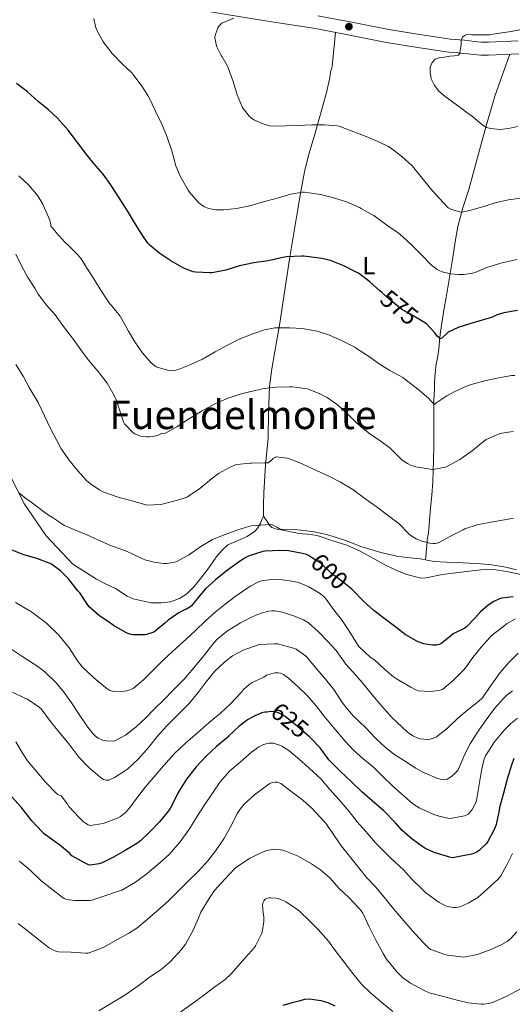
# Model space of a CAD drawing. Units: metres. Extents: x 559793 to 566671, y 4714810 to 4719499.
# Drawn here: x 561899 to 562097, y 4715543 to 4715940 of the extents above; entities that cross this region are included whole.
import ezdxf
from ezdxf.enums import TextEntityAlignment as Align

# ---------------------------------------------------------------- set-up
doc = ezdxf.new("R2010")
doc.units = ezdxf.units.M
doc.header["$MEASUREMENT"] = 0
doc.linetypes.add('DGN Style 3', pattern=[120.176, 85.84, -34.336])
doc.linetypes.add('DGN Style 5', pattern=[60.088, 25.752, -34.336])
for name, color, linetype, lineweight in [('Nivel 21', 7, 'Continuous', 0), ('Nivel 22', 7, 'Continuous', 0), ('Nivel 36', 7, 'Continuous', 0), ('Nivel 37', 7, 'Continuous', 0), ('Nivel 4', 7, 'Continuous', 0), ('Nivel 41', 7, 'Continuous', 0), ('Nivel 45', 7, 'Continuous', 0), ('Nivel 5', 7, 'Continuous', 0), ('Nivel 7', 7, 'Continuous', 0)]:
    doc.layers.add(name, color=color, linetype=linetype, lineweight=lineweight)
doc.styles.add('Style-Arial Narrow', font='txt')
doc.styles.add('Style-Helvetica-Narrow-Oblique', font='txt')
doc.styles.add('Style-Times New Roman', font='txt')

# ---------------------------------------------------------------- blocks, each defined once
blk = doc.blocks.new('5PATER')
at = {"layer": 'Nivel 7', "linetype": 'Continuous', "lineweight": 0}
h = blk.add_hatch(color=51, dxfattribs=at)
edge = h.paths.add_edge_path()
edge.add_ellipse((0, 0), major_axis=(-1.1, -1.11), ratio=0.999422, start_angle=0, end_angle=360)

msp = doc.modelspace()

# ---------------------------------------------------------------- linework, layer by layer
at = {"layer": 'Nivel 21', "color": 7, "linetype": 'Continuous', "lineweight": 0}
msp.add_polyline3d([(562099.7, 4715926.08, 558.37), (562087.49, 4715925.45, 559.33), (562084.36, 4715925.54, 559.75), (562081.25, 4715925.83, 560.2), (562079.28, 4715926.04, 560.18), (562077.31, 4715926.23, 560.15), (562075.39, 4715926.39, 560.52), (562073.47, 4715926.55, 560.84), (562071.56, 4715926.77, 560.89), (562069.65, 4715927.02, 560.93), (562058.04, 4715928.72, 561.23), (562046.46, 4715930.62, 561.56), (562032.15, 4715933.44, 562.26), (562017.82, 4715936.2, 563.21), (562000.33, 4715938.99, 564.4), (561982.85, 4715941.76, 565.59), (561970.03, 4715943.9, 566.21), (561957.21, 4715946.13, 566.85), (561950.04, 4715947.49, 567.53), (561942.93, 4715949.18, 568.28)], dxfattribs=at)
at = {"layer": 'Nivel 21', "color": 7, "linetype": 'DGN Style 3', "lineweight": 0}
msp.add_polyline3d([(562018.74, 4715941.4, 563.21), (562033.15, 4715938.61, 562.26), (562047.4, 4715935.81, 561.56), (562058.85, 4715933.93, 561.23), (562070.37, 4715932.24, 560.93), (562072.19, 4715932, 560.89), (562073.98, 4715931.8, 560.84), (562075.83, 4715931.65, 560.52), (562077.79, 4715931.49, 560.15), (562079.81, 4715931.28, 560.18), (562081.76, 4715931.08, 560.2), (562084.69, 4715930.81, 559.75), (562087.43, 4715930.73, 559.33), (562099.35, 4715931.34, 558.37)], dxfattribs=at)
at = {"layer": 'Nivel 22', "color": 30, "linetype": 'DGN Style 5', "lineweight": 30, "flags": 128}
for points, elevation in [([(562061.41, 4715818.01), (562057.48, 4715820.43), (562052.65, 4715823.05), (562051.79, 4715823.77), (562047.55, 4715827.23), (562044.51, 4715829.87)], 575), ([(562032.41, 4715710.41), (562028.38, 4715713.72), (562024.2, 4715716.88), (562020.09, 4715720.72), (562016.27, 4715723.25)], 600), ([(562016.17, 4715650.22), (562015.63, 4715650.8), (562014.59, 4715651.64), (562010.63, 4715655.12), (562005.71, 4715659.16), (562003.48, 4715660.4), (562002.52, 4715660.73), (562001.07, 4715661.04), (562000.07, 4715661.1), (561998.32, 4715660.92)], 625)]:
    msp.add_lwpolyline(points, dxfattribs=dict(at, elevation=elevation))
at = {"layer": 'Nivel 36', "color": 92, "linetype": 'Continuous', "lineweight": 0}
for points in [[(562025.89, 4715934.65, 562.68), (562025.21, 4715927.83, 562.84), (562024.53, 4715921, 563), (562024.27, 4715919.88, 563.04), (562023.95, 4715918.76, 563.09), (562023.7, 4715917.31, 563.13), (562023.44, 4715915.85, 563.19), (562022.23, 4715910.49, 563.78), (562020.86, 4715905.16, 564.47), (562019.08, 4715898.99, 565.14), (562017.28, 4715892.81, 565.83), (562015.22, 4715885.68, 566.87), (562013.42, 4715878.54, 568.18), (562011.92, 4715870.61, 569.84), (562010.57, 4715862.62, 571.49), (562008.94, 4715852.96, 573.33), (562007.34, 4715843.28, 575.08), (562005.36, 4715830.02, 577.18), (562003.39, 4715816.78, 579.38), (562002.44, 4715811.5, 580.39), (562001.45, 4715806.22, 581.4), (562000.26, 4715799.13, 582.74), (561999.32, 4715792.01, 584.09), (561998.98, 4715781.71, 586.29), (561998.86, 4715771.39, 588.52), (561997.79, 4715760.32, 590.64), (561997, 4715749.23, 592.71), (561996.95, 4715744.55, 593.57), (561996.89, 4715739.87, 594.42)], [(562062.11, 4715722.22, 591.95), (562062.39, 4715725.11, 591.19), (562062.67, 4715727.99, 590.44), (562062.73, 4715729.2, 590.01), (562062.79, 4715730.39, 589.57), (562063.03, 4715731.72, 589.23), (562063.26, 4715733.07, 588.95), (562063.66, 4715738.03, 588.09), (562064.06, 4715743, 587.22), (562064.65, 4715748.34, 585.93), (562065.11, 4715753.71, 584.69), (562065.24, 4715757.95, 584.19), (562065.34, 4715762.2, 583.72), (562065.39, 4715764.33, 583.36), (562065.43, 4715766.44, 582.98), (562065.45, 4715769.55, 582.32), (562065.45, 4715772.65, 581.65), (562065.45, 4715775.19, 581.42), (562065.45, 4715777.74, 581.21), (562065.46, 4715780.63, 580.6), (562065.47, 4715783.51, 579.99), (562065.5, 4715786.24, 579.6), (562065.58, 4715788.95, 579.16), (562065.67, 4715791.05, 578.57), (562065.77, 4715793.15, 577.97), (562065.93, 4715795.96, 577.35), (562066.14, 4715798.76, 576.73), (562066.28, 4715799.87, 576.46), (562066.46, 4715800.99, 576.21), (562066.95, 4715803.59, 575.76), (562067.4, 4715806.22, 575.38), (562067.61, 4715808.39, 575.06), (562067.8, 4715810.57, 574.76), (562068.18, 4715814.09, 574.45), (562068.64, 4715817.61, 574.2), (562069.55, 4715822.82, 573.58), (562070.49, 4715827.96, 572.71), (562071.83, 4715836.01, 570.68), (562073.16, 4715844.04, 568.61), (562074.1, 4715850.28, 567.36), (562075.12, 4715856.51, 566.21), (562077.16, 4715863.96, 564.98), (562079.53, 4715871.4, 563.81), (562082.97, 4715884.24, 562), (562086.48, 4715897.08, 560.47), (562090.07, 4715908.97, 559.88), (562094.11, 4715920.71, 559.25), (562095.07, 4715923.3, 558.96), (562096.03, 4715925.89, 558.66)], [(561894.25, 4715757.79, 594.25), (561900.44, 4715745.13, 595.16), (561909.5, 4715731.9, 596.31), (561920.25, 4715720.54, 597.13), (561929.74, 4715714.51, 597.53), (561933.08, 4715712.78, 597.56), (561937.37, 4715710.7, 597.86), (561942.11, 4715707.57, 598.02), (561944.52, 4715706.56, 598.23), (561951.67, 4715704.97, 598.18), (561955.79, 4715704.89, 598.13), (561959.5, 4715705.37, 597.96), (561963.16, 4715706.67, 597.86), (561966.06, 4715708.56, 597.85), (561969, 4715711.53, 597.7), (561972.25, 4715715.5, 597.37), (561974.97, 4715718.97, 597.27), (561978.11, 4715723.68, 597.14), (561980.3, 4715726.11, 596.63), (561982.63, 4715728.3, 596.25), (561990.41, 4715731.64, 595.91), (561993.74, 4715733.96, 595.57), (561994.81, 4715735.45, 595.37), (561995.67, 4715737, 595.13), (561996.23, 4715738.54, 594.65), (561996.89, 4715739.87, 594.42), (561998.73, 4715737.29, 594.98), (561999.29, 4715736.19, 595.14), (562000.23, 4715735.21, 595.19), (562002.2, 4715734.54, 595.19), (562009.56, 4715734.4, 595.14), (562013.21, 4715734.03, 595.01), (562017.35, 4715733.48, 594.9), (562022.43, 4715732.41, 594.81), (562030.27, 4715729.84, 593.85), (562036.09, 4715727.68, 593.4), (562044.14, 4715725.19, 593.09), (562050.6, 4715723.79, 592.77), (562054.63, 4715723.16, 592.5), (562059.93, 4715722.59, 591.93), (562065.58, 4715721.63, 591.99), (562070.52, 4715721.29, 592.12), (562074.62, 4715721.16, 592.33), (562079.74, 4715720.92, 592.45), (562082.87, 4715720.78, 592.61), (562088.78, 4715720.19, 592.98), (562094.41, 4715719.26, 593.29), (562098.67, 4715718.28, 593.49)]]:
    msp.add_polyline3d(points, dxfattribs=at)
at = {"layer": 'Nivel 4', "color": 30, "linetype": 'Continuous', "lineweight": 30, "flags": 128}
for points, elevation in [([(562044.51, 4715829.87), (562043.74, 4715830.54), (562039.77, 4715834.23), (562035.16, 4715837.66), (562033.74, 4715838.44), (562029.2, 4715840.65), (562023.95, 4715842.76), (562020.35, 4715843.66), (562018.38, 4715843.9), (562013.16, 4715844.62), (562012.32, 4715844.62), (562006.25, 4715844.28), (562004.67, 4715844), (561998.83, 4715842.73), (561993.02, 4715841.87), (561987.29, 4715840.7), (561981.82, 4715838.94), (561976.27, 4715837.85), (561975.4, 4715837.81), (561969.66, 4715838.09), (561968.68, 4715838.29), (561965.15, 4715839.61), (561964.4, 4715840.05), (561959.66, 4715842.69), (561955.28, 4715845.6), (561951.34, 4715848.81), (561950.38, 4715849.84), (561948.12, 4715853.1), (561945.05, 4715858.16), (561942.17, 4715862.81), (561938.86, 4715868.03), (561935.93, 4715872.65), (561935.49, 4715873.25), (561932.46, 4715877.52), (561928.72, 4715881.82), (561925.49, 4715885.87), (561922.14, 4715890.32), (561918.29, 4715895.26), (561914.03, 4715900.16), (561910.27, 4715903.63), (561906.21, 4715906.89), (561901.85, 4715910.93), (561897.61, 4715914.16)], 575), ([(562099.16, 4715822.63), (562093.68, 4715821.74), (562091, 4715820.94), (562088.67, 4715819.91), (562084.94, 4715818.81), (562080.01, 4715817.24), (562075.2, 4715815.77), (562071.26, 4715813.98), (562070.73, 4715813.35), (562068.7, 4715811.5), (562068.04, 4715811.32), (562067.48, 4715811.74), (562066.83, 4715812.39), (562065.92, 4715813.66), (562062.46, 4715817.35), (562061.9, 4715817.71), (562061.41, 4715818.01)], 575), ([(562016.27, 4715723.25), (562015.08, 4715724.04), (562014.2, 4715724.41), (562011.98, 4715724.99), (562007.02, 4715725.82), (562003.48, 4715725.95), (561997.58, 4715725.71), (561996.65, 4715725.55), (561991.15, 4715723.87), (561989.77, 4715723.2), (561987.64, 4715721.8), (561982.47, 4715718.08), (561977.58, 4715714.21), (561973.58, 4715710.61), (561971.37, 4715707.9), (561967.96, 4715703.71), (561967.24, 4715703.17), (561965.96, 4715702.43), (561965.43, 4715702.24), (561962.87, 4715700.93), (561958.54, 4715697.97), (561957.24, 4715696.77), (561953.39, 4715693.53), (561952.75, 4715693.15), (561949.88, 4715692.17), (561949.13, 4715692.06), (561944.35, 4715692.01), (561943.66, 4715692.14), (561942.11, 4715692.65), (561941.56, 4715692.96), (561936.55, 4715695.82), (561935.71, 4715696.49), (561931.11, 4715699.58), (561926.79, 4715703.33), (561926.11, 4715704.3), (561922.99, 4715708.96), (561922.23, 4715709.82), (561918.51, 4715714.59), (561915.24, 4715717.79), (561911.58, 4715720.49), (561910.73, 4715720.93), (561905.67, 4715722.73), (561900.46, 4715724.21), (561895.1, 4715726.41)], 600), ([(562097.43, 4715707.39), (562092.83, 4715706.79), (562091.91, 4715706.51), (562089.63, 4715705.43), (562087.27, 4715703.93), (562084.28, 4715701.37), (562082.09, 4715698.89), (562078.65, 4715695.21), (562077.95, 4715694.76), (562073.29, 4715692.38), (562072.19, 4715691.56), (562068.25, 4715688.46), (562067.59, 4715688.19), (562066.49, 4715687.91), (562065.72, 4715687.83), (562064.95, 4715687.85), (562061.48, 4715688.38), (562059.21, 4715689.18), (562058.41, 4715689.61), (562053.96, 4715692.19), (562050.17, 4715695.1), (562045.35, 4715698.7), (562041.29, 4715701.82), (562037.32, 4715705.47), (562032.91, 4715710.01), (562032.41, 4715710.41)], 600), ([(561998.32, 4715660.92), (561997.42, 4715660.83), (561996.3, 4715660.56), (561993.4, 4715659.42), (561990.54, 4715657.79), (561986.99, 4715655.1), (561982.95, 4715651.39), (561982.6, 4715650.85), (561981.9, 4715650.32), (561978.04, 4715647.01), (561973.96, 4715643.33), (561969.8, 4715638.88), (561965.98, 4715633.89), (561962.55, 4715628.49), (561962.06, 4715627.37), (561959.34, 4715622.09), (561958.65, 4715621.13), (561955.11, 4715616.75), (561951.24, 4715612.7), (561947.42, 4715609.09), (561945.96, 4715608.06), (561941.26, 4715605.15), (561936.58, 4715602.53), (561932.06, 4715600.21), (561930.68, 4715599.76), (561927.46, 4715599.26), (561926.55, 4715599.45), (561925.18, 4715600.03), (561919.86, 4715603.09), (561919.02, 4715603.95), (561914.87, 4715607.47), (561913.7, 4715608.24), (561908.63, 4715611.89), (561907.85, 4715612.65), (561903.66, 4715617.13), (561899.38, 4715622.61), (561895.62, 4715626.73)], 625), ([(562097.71, 4715642.19), (562096.52, 4715639.11), (562094.95, 4715633.85), (562093.48, 4715628.25), (562091.87, 4715622.52), (562091.69, 4715621.35), (562090.57, 4715615.66), (562090.03, 4715614.22), (562087.23, 4715608.78), (562086.63, 4715608.01), (562083.75, 4715605.15), (562082.92, 4715604.59), (562082.07, 4715604.17), (562080.78, 4715603.72), (562078.57, 4715603.31), (562072.95, 4715602.22), (562071.82, 4715602.43), (562070.98, 4715602.71), (562065.61, 4715604.31), (562061.9, 4715606.06), (562061, 4715606.67), (562056.73, 4715609.79), (562052.7, 4715613.27), (562050.01, 4715616.28), (562045.37, 4715621.16), (562041.67, 4715624.19), (562036.51, 4715628.84), (562032.35, 4715632.88), (562027.72, 4715637.13), (562023.26, 4715641.76), (562019.67, 4715646.52), (562016.17, 4715650.22)], 625), ([(562004.78, 4715542.82), (562008.98, 4715544.04), (562011.28, 4715544.68), (562013.59, 4715545.24), (562015.37, 4715545.38), (562017.17, 4715545.21), (562020, 4715544.77), (562022.76, 4715543.95), (562025.69, 4715542.59)], 650)]:
    msp.add_lwpolyline(points, dxfattribs=dict(at, elevation=elevation))
at = {"layer": 'Nivel 5', "color": 30, "linetype": 'Continuous', "lineweight": 0, "flags": 128}
for points, elevation in [([(561984.72, 4715914.86), (561982.7, 4715920.35), (561982.37, 4715921.36), (561980.29, 4715924.83), (561979.84, 4715925.37), (561978.14, 4715928.83), (561977.84, 4715929.76), (561977.39, 4715932.52), (561977.37, 4715933.07), (561978.61, 4715936.48), (561979.05, 4715937.26), (561979.73, 4715938.04), (561980.22, 4715938.41), (561985.02, 4715940.41)], 565), ([(562098.84, 4715843.27), (562092.43, 4715841.71), (562086.78, 4715839.93), (562082.04, 4715838.03), (562081.07, 4715837.69), (562077.69, 4715837.16), (562075.4, 4715837.11), (562072.12, 4715837.47), (562068.86, 4715838.28), (562067.61, 4715838.76), (562066.83, 4715839.19), (562064.56, 4715840.94), (562060.41, 4715845.21), (562056.72, 4715848.81), (562052.8, 4715852.46), (562051.17, 4715853.9), (562046.49, 4715857.05), (562041.92, 4715860.55), (562041.29, 4715860.94), (562040.64, 4715861.21), (562036.29, 4715863.72), (562035.55, 4715864.17), (562030.37, 4715866.38), (562024.75, 4715868.2), (562019.81, 4715869.39), (562013.42, 4715870.27), (562012.64, 4715870.27), (562007.97, 4715869.55), (562002.97, 4715868), (561997.29, 4715866.56), (561991.49, 4715864.84), (561986.08, 4715863.74), (561980.97, 4715863.23), (561977.71, 4715863.21), (561976.77, 4715863.32), (561974.49, 4715863.93), (561973.21, 4715864.48), (561971.77, 4715865.34), (561970.83, 4715866.16), (561967.21, 4715870.37), (561966.61, 4715871.17), (561963.39, 4715876.72), (561961.69, 4715880.93), (561960.09, 4715886.93), (561958.21, 4715892.51), (561956.16, 4715897.49), (561953.42, 4715902.97), (561950.8, 4715908.54), (561948.09, 4715912.94), (561944.75, 4715917.36), (561943.95, 4715918.4), (561940.06, 4715922.05), (561936.43, 4715925.79), (561936.06, 4715926.16), (561932.77, 4715930.4), (561932.25, 4715931.09), (561929.76, 4715935.81), (561929.28, 4715937.01), (561928.64, 4715940.24)], 570), ([(562099.14, 4715896.84), (562095.5, 4715895.95), (562091.97, 4715895.63), (562088.43, 4715895.91), (562086.69, 4715896.41), (562085.12, 4715897.31), (562083.08, 4715899.05), (562081.07, 4715900.76), (562078.79, 4715902.47), (562076.51, 4715904.17), (562072.99, 4715906.72), (562069.47, 4715909.27), (562067.37, 4715911.18), (562065.57, 4715913.55), (562064.43, 4715916.04), (562063.92, 4715918.59), (562063.93, 4715920.61), (562064.77, 4715922.62), (562066.03, 4715923.87), (562067.55, 4715924.46), (562069.69, 4715924.77), (562071.84, 4715925.05), (562073.61, 4715925.2), (562075.37, 4715925.48), (562075.95, 4715926.25), (562076.11, 4715927.37), (562076.3, 4715928.76), (562076.48, 4715930.15), (562076.49, 4715931.49), (562076.97, 4715932.76), (562077.85, 4715933.44), (562078.78, 4715933.77), (562080.75, 4715933.71), (562087.87, 4715933.68), (562090.97, 4715934.17), (562093.79, 4715934.59), (562096.61, 4715935.02), (562100.57, 4715935.9)], 560), ([(562100.43, 4715867.88), (562095.47, 4715867.24), (562090.56, 4715866.22), (562085.55, 4715864.59), (562080.38, 4715863.11), (562077.53, 4715862.41), (562076.41, 4715862.28), (562072.54, 4715863.34), (562071.76, 4715863.69), (562071.25, 4715864.01), (562067.55, 4715867.9), (562064.14, 4715871.85), (562060.8, 4715875.95), (562057.44, 4715880.07), (562056.61, 4715881.05), (562052.61, 4715884.68), (562048.51, 4715887.85), (562047.17, 4715888.75), (562042.4, 4715890.99), (562037.61, 4715893.03), (562032.19, 4715895.07), (562027.31, 4715896.86), (562026.51, 4715897.07), (562021.49, 4715897.44), (562016.43, 4715897.5), (562010.94, 4715897.21), (562005.63, 4715897.1), (562000.45, 4715896.97), (561999.33, 4715897.02), (561996.75, 4715897.84), (561993.05, 4715899.53), (561991.95, 4715900.22), (561991.28, 4715900.76), (561988.72, 4715904.03), (561988.32, 4715904.72), (561986.37, 4715909.58), (561984.72, 4715914.86)], 565), ([(561898.49, 4715876.96), (561902.54, 4715873.15), (561906.12, 4715868.8), (561908.11, 4715865.52), (561908.83, 4715863.85), (561910.97, 4715859.07), (561911.23, 4715858.03), (561911.32, 4715857.1), (561911.32, 4715856.56), (561911.87, 4715856.14), (561912.24, 4715855.76), (561913.48, 4715854.08), (561917.08, 4715850.01), (561918.19, 4715849.07), (561922.27, 4715845.09), (561923.55, 4715843.47), (561925.66, 4715840), (561928.68, 4715835.39), (561931.85, 4715830.24), (561935.07, 4715825.42), (561935.71, 4715824.7), (561939.31, 4715820.41), (561939.98, 4715819.23), (561942.59, 4715814.33), (561945.21, 4715810.06), (561948.17, 4715805.81), (561951.42, 4715801.92), (561952.81, 4715800.64), (561953.77, 4715800.03), (561954.51, 4715799.69), (561958.83, 4715798.46), (561959.72, 4715798.43), (561961.13, 4715798.57), (561963, 4715799.09), (561967.67, 4715800.97), (561972.33, 4715803.13), (561977.48, 4715806.05), (561982.4, 4715808.73), (561987.2, 4715811.18), (561992.59, 4715813.28)], 580), ([(561956.51, 4715773.02), (561955.93, 4715773.09), (561955.4, 4715772.8), (561954.23, 4715772.35), (561952.33, 4715771.89), (561951.11, 4715771.74), (561950.01, 4715771.76), (561947.48, 4715772.11), (561946.79, 4715772.3), (561945.13, 4715773.02), (561944.52, 4715773.45), (561940.97, 4715777.09), (561940.6, 4715777.87), (561939.55, 4715781.1), (561937.8, 4715786.45), (561936.83, 4715788.49), (561933.98, 4715793.39), (561930.47, 4715798.05), (561926.52, 4715802.62), (561923.45, 4715806.85), (561920.04, 4715811.47), (561916.91, 4715815.69), (561913.12, 4715820.93), (561909.58, 4715824.85), (561906.27, 4715829.2), (561904.86, 4715831.63), (561902.09, 4715835.93), (561899.58, 4715840.69), (561897.28, 4715845.37)], 585), ([(561992.59, 4715813.28), (561997.37, 4715814.88), (562001.48, 4715815.69), (562002.12, 4715815.71), (562007.4, 4715815.69), (562012.54, 4715815.36), (562017.72, 4715814.54), (562018.56, 4715814.3), (562023.55, 4715812.7), (562028.64, 4715810.51), (562033.68, 4715807.87), (562034.36, 4715807.39), (562039.12, 4715804.22), (562043.53, 4715801.24), (562047.79, 4715798.54), (562052.94, 4715795.66), (562055.58, 4715793.72), (562059.56, 4715790.6), (562063.43, 4715787.19), (562063.8, 4715786.68), (562065.71, 4715784.86), (562066.33, 4715785.32), (562070.75, 4715788.35), (562073.43, 4715789.74), (562078.88, 4715792.39), (562080.96, 4715793.05), (562086.01, 4715794.3), (562091.56, 4715795.55), (562096.76, 4715796.49), (562098.11, 4715796.55)], 580), ([(562097.48, 4715738.83), (562096.09, 4715738.76), (562093.83, 4715738.38), (562088.33, 4715737.45), (562082.92, 4715736.28), (562077.99, 4715734.78), (562077.21, 4715734.36), (562072.23, 4715731.75), (562067.74, 4715729.35), (562066.71, 4715728.97), (562065.96, 4715728.81), (562065.13, 4715728.76), (562063.8, 4715728.91), (562060.63, 4715729.71), (562058.33, 4715730.7), (562056.2, 4715732.09), (562055.4, 4715732.78), (562051.45, 4715736.68), (562047.24, 4715739.91), (562042.25, 4715743.69), (562037.67, 4715747), (562032.83, 4715750.59), (562027.96, 4715753.58), (562023.47, 4715755.84), (562018.04, 4715758.33), (562012.73, 4715760.81), (562007.82, 4715762.83), (562006.3, 4715763.24), (562002.07, 4715763.69), (562001.58, 4715763.5), (562000.87, 4715763.08), (562000.44, 4715762.72), (561999.9, 4715762.11), (561998.75, 4715761.32), (561997.48, 4715761.34), (561992.09, 4715761.21), (561991.56, 4715761.13), (561986.22, 4715760.62), (561985.66, 4715760.48), (561983.29, 4715759.48), (561978.86, 4715756.97), (561976.04, 4715754.83), (561971.31, 4715750.99), (561966.33, 4715747.6), (561965.43, 4715747.2), (561960.87, 4715745.9), (561955.61, 4715744.59), (561950.03, 4715744.27), (561949.19, 4715744.54), (561943.91, 4715746.01), (561938.51, 4715747.49), (561932.75, 4715749.5), (561931.13, 4715750.3), (561927.39, 4715752.8), (561925.75, 4715754.24), (561922.25, 4715758.16), (561918.59, 4715762.59), (561915.42, 4715767.17), (561913.8, 4715770.27), (561911.27, 4715775.1), (561908.81, 4715780.24), (561906.23, 4715785.61), (561905.47, 4715787.02), (561902.62, 4715791.69), (561900.2, 4715796.25), (561897.29, 4715800.91)], 590), ([(562097.42, 4715773.93), (562092.78, 4715773.26), (562091.69, 4715772.95), (562086.51, 4715770.78), (562085.45, 4715769.96), (562080.84, 4715766.19), (562075.95, 4715762.68), (562071.02, 4715759.95), (562070.14, 4715759.63), (562065.19, 4715758.67), (562063.96, 4715758.75), (562058.19, 4715759.74), (562056.04, 4715760.41), (562054.81, 4715760.99), (562052.7, 4715762.41), (562051.85, 4715763.18), (562047.85, 4715767.16), (562044.25, 4715769.96), (562039.18, 4715773.37), (562034.51, 4715777.34), (562030.73, 4715781), (562026.65, 4715784.73), (562022.51, 4715787.6), (562019.53, 4715789.12), (562014.6, 4715791.07), (562013.59, 4715791.32), (562008.49, 4715791.98), (562007.39, 4715791.98), (562002.22, 4715791.8), (561997.19, 4715791.29), (561993.63, 4715790.48), (561988.01, 4715789.13), (561982.76, 4715787.39), (561977.39, 4715785.12), (561972.2, 4715782.27), (561967.1, 4715779.17), (561962.03, 4715775.84), (561957.24, 4715773.13), (561956.51, 4715773.02)], 585), ([(562050.87, 4715717.8), (562046.35, 4715720.01), (562041.13, 4715722.79), (562035.82, 4715725.74), (562030.43, 4715728.14), (562024.86, 4715729.96), (562018.99, 4715731.93), (562016.14, 4715732.48), (562011.11, 4715732.89), (562009.31, 4715733.28), (562004.07, 4715734.35), (562003.34, 4715734.72), (562002.25, 4715735.45), (562000.43, 4715736.32), (561999.56, 4715736.48), (561998.81, 4715736.49), (561997.55, 4715736.28), (561992.12, 4715735.88), (561991.43, 4715735.74), (561986.23, 4715734.2), (561981.48, 4715732.41), (561976.47, 4715730.38), (561971.72, 4715727.6), (561966.81, 4715724.17), (561962.09, 4715721.57), (561961.19, 4715721.28), (561958.09, 4715720.77), (561956.67, 4715720.77), (561953, 4715721.25), (561949.24, 4715722.3), (561947.75, 4715722.93), (561942.14, 4715725.6), (561937.32, 4715727.39), (561935.33, 4715728.07), (561925.87, 4715732.3), (561921.34, 4715734.21), (561916.81, 4715736.11), (561915.58, 4715736.83), (561914.41, 4715737.68), (561913.23, 4715738.48), (561912.04, 4715739.28), (561910.48, 4715740.3), (561908.94, 4715741.36), (561908.05, 4715742.03), (561907.16, 4715742.72), (561906.11, 4715743.52), (561905.07, 4715744.32), (561903.43, 4715745.51), (561901.77, 4715746.69), (561900.63, 4715747.52), (561899.5, 4715748.37), (561898.43, 4715749.23)], 595), ([(562100.54, 4715716.35), (562094.7, 4715717.58), (562089.48, 4715718.39), (562086.73, 4715718.43), (562080.94, 4715717.85), (562075.45, 4715717.21), (562068.79, 4715716.3), (562062.57, 4715714.94), (562060.59, 4715714.87), (562059.77, 4715714.97), (562054.54, 4715716.33), (562050.87, 4715717.8)], 595), ([(562098.35, 4715698.44), (562094.99, 4715696.59), (562093.11, 4715695.16), (562088.55, 4715691.61), (562087.93, 4715690.94), (562084.51, 4715687.11), (562081.15, 4715682.91), (562078.22, 4715678.7), (562077.42, 4715677.82), (562073.23, 4715673.63), (562068.92, 4715669.98), (562067.67, 4715669.67), (562064.03, 4715669.26), (562059.15, 4715669.55), (562057.9, 4715670.04), (562056.17, 4715671), (562050.39, 4715674.38), (562049.23, 4715675.13), (562045.59, 4715678.19), (562041.75, 4715681.79), (562039.88, 4715683.11), (562035.24, 4715687.39), (562034.07, 4715689.23), (562031.23, 4715693.77), (562028.35, 4715698.25), (562025.16, 4715702.3), (562022.17, 4715706.44), (562021.18, 4715707.48), (562019.5, 4715708.78), (562015.19, 4715711.34), (562010.97, 4715713.12), (562009.24, 4715713.55), (562003.45, 4715714.28), (561999.1, 4715714.25), (561996.14, 4715713.79), (561994.94, 4715713.39), (561991.83, 4715711.79), (561990.6, 4715710.94), (561985.59, 4715707.47), (561981.55, 4715704.4), (561977.51, 4715701.18), (561973.55, 4715697.65), (561969.37, 4715693.69), (561965.71, 4715690.14), (561961.83, 4715686.65), (561956.89, 4715682.09), (561952.43, 4715677.71), (561948.59, 4715673.93), (561944.54, 4715670.45), (561943.56, 4715669.97), (561941.96, 4715669.47), (561940.81, 4715669.29), (561936.7, 4715669.26), (561935.16, 4715669.65), (561934.25, 4715670.14), (561933.39, 4715670.8), (561928.6, 4715674.78), (561923.96, 4715679.21), (561922.11, 4715681.53), (561918.71, 4715686.83), (561914.55, 4715691.92), (561909.61, 4715696.78), (561903.23, 4715701.55), (561902.68, 4715701.85), (561897.13, 4715705.12)], 605), ([(562099.34, 4715684.65), (562095.63, 4715680.86), (562092.19, 4715676.81), (562088.17, 4715671.19), (562085, 4715666.63), (562083.61, 4715665.37), (562079.16, 4715661.87), (562075.13, 4715658.47), (562070.97, 4715654.49), (562066.52, 4715651.02), (562065.53, 4715650.54), (562063.98, 4715650.06), (562062.92, 4715649.93), (562060.01, 4715650.14), (562058.81, 4715650.54), (562057.02, 4715651.42), (562054.87, 4715652.87), (562052.55, 4715654.99), (562048.73, 4715658.62), (562044.52, 4715663.27), (562040.67, 4715667.85), (562037.48, 4715671.9), (562034.11, 4715675.8), (562030.09, 4715680.28), (562026.2, 4715685.71), (562022.65, 4715689.47), (562018.94, 4715693.37), (562015.02, 4715696.89), (562013.07, 4715698.03), (562009.43, 4715699.56), (562004.6, 4715701.2), (562001.5, 4715701.74), (562000.31, 4715701.76), (561999.11, 4715701.61), (561995.93, 4715700.75), (561992.62, 4715699.37), (561987.66, 4715696.88), (561982.46, 4715693.61), (561978.12, 4715690.11), (561976.55, 4715688.22), (561972.79, 4715683.45), (561968.91, 4715678.8), (561965.05, 4715674.25), (561960.54, 4715669.82), (561956.84, 4715665.85), (561952.99, 4715662.16), (561949.47, 4715658.53), (561945.75, 4715654.99), (561941.45, 4715651.65), (561937.08, 4715649.33), (561936.46, 4715649.21)], 610), ([(562097.15, 4715669.55), (562094.86, 4715667.77), (562093.51, 4715666.36), (562089.9, 4715662.35), (562086.57, 4715657.85), (562083.24, 4715653.23), (562080.09, 4715648.12), (562077.64, 4715643.39), (562077.29, 4715642.43), (562075.19, 4715637.72), (562074.31, 4715636.63), (562072.51, 4715634.95), (562070.86, 4715633.91), (562069.47, 4715633.66), (562068.51, 4715633.75), (562067.03, 4715634.19), (562061.29, 4715636.57), (562058.23, 4715638.38), (562053.72, 4715641.29), (562049.39, 4715643.95), (562045.93, 4715646.79), (562042.17, 4715650.33), (562038.01, 4715654.72), (562033, 4715659.42), (562029.48, 4715663.55), (562028.49, 4715665.08), (562025.19, 4715670.03), (562021.82, 4715674.17), (562018.39, 4715678.25), (562014.67, 4715682.83), (562013.8, 4715683.64), (562010.07, 4715686.27), (562009, 4715686.73), (562002.54, 4715688.35), (562001.18, 4715688.46), (561995.37, 4715688.08), (561994.09, 4715687.77), (561989, 4715685.95), (561984.41, 4715683.6), (561981.32, 4715681.23), (561977.34, 4715677.39), (561973.85, 4715673.13), (561970.67, 4715668.77), (561966.91, 4715664.25), (561962.52, 4715659.87)], 615), ([(561936.46, 4715649.21), (561933.58, 4715649.28), (561932.28, 4715649.57), (561930.44, 4715650.37), (561929.31, 4715651.2), (561928.28, 4715652.25), (561925.91, 4715655.39), (561922.54, 4715660.4), (561919.72, 4715664.59), (561916.7, 4715668.77), (561913.48, 4715672.77), (561908.97, 4715677.2), (561906.17, 4715679.28), (561900.06, 4715683.18), (561895.32, 4715686.41)], 610), ([(562099.07, 4715658.44), (562096.41, 4715656.35), (562093.95, 4715653.83), (562089.93, 4715648.95), (562086.23, 4715643.27), (562085.74, 4715642.07), (562084.59, 4715637.42), (562083.59, 4715630.92), (562082.57, 4715625.34), (562082.3, 4715624.57), (562080.87, 4715621.72), (562080.46, 4715621.1), (562079.27, 4715619.87), (562078.73, 4715619.48), (562077.83, 4715619.13), (562077.15, 4715618.97), (562072.04, 4715618.09), (562071.16, 4715618.17), (562067.66, 4715618.94), (562065.5, 4715619.74), (562059.83, 4715622.2), (562057.87, 4715623.37), (562056.92, 4715624.11), (562052.6, 4715627.9), (562048.83, 4715631.18), (562045.26, 4715634.73), (562041.15, 4715638.7), (562036.92, 4715642.2), (562033.15, 4715645.63), (562029.72, 4715649.29), (562025.23, 4715654.57), (562021.26, 4715659.42), (562018.11, 4715663.4), (562014.63, 4715667.44), (562010.97, 4715670.99), (562007.03, 4715674.64), (562005, 4715676.03), (562003.71, 4715676.56), (562002.87, 4715676.73), (562001.69, 4715676.75), (562000.89, 4715676.62), (561998.15, 4715675.76), (561997, 4715675.05), (561992.33, 4715672.8), (561990.86, 4715671.76), (561988.94, 4715670), (561988.07, 4715668.96), (561983.61, 4715664.24), (561979.59, 4715660.49), (561975.1, 4715656.7), (561970.23, 4715652.45), (561965.67, 4715648.57), (561961.15, 4715644.27), (561956.68, 4715639.28), (561952.78, 4715634.72), (561949.47, 4715630.83), (561946.25, 4715626.69), (561942.86, 4715622.03), (561941.26, 4715620.35), (561939.35, 4715618.89), (561938.12, 4715618.22), (561932.47, 4715616.05), (561927.24, 4715615.18), (561926.44, 4715615.5), (561925.29, 4715616.17)], 620), ([(561962.52, 4715659.87), (561958.04, 4715655.45), (561954.28, 4715651.28), (561950.6, 4715646.64), (561946.59, 4715642.13), (561942.27, 4715637.9), (561941.43, 4715637.34), (561937, 4715634.53), (561934.67, 4715633.53), (561933.79, 4715633.45), (561932.55, 4715633.76), (561931.82, 4715634.21), (561931.08, 4715634.85), (561926.7, 4715638.54), (561922.67, 4715642.8), (561918.67, 4715648.17), (561914.71, 4715652.85), (561911.21, 4715657.18), (561907.43, 4715662.19), (561906.67, 4715662.89), (561902.03, 4715666.08), (561900.87, 4715666.57), (561895.96, 4715668.94)], 615), ([(561925.29, 4715616.17), (561924.54, 4715616.73), (561922.79, 4715618.49), (561918.65, 4715622.86), (561918.12, 4715623.81), (561915.53, 4715627.23), (561915.02, 4715627.36), (561914.14, 4715627.77), (561913.71, 4715628.17), (561909.35, 4715632.61), (561905.67, 4715636.85), (561901.95, 4715641.25), (561900.2, 4715643.93), (561897.34, 4715648.97)], 620), ([(562043.78, 4715606.49), (562042.01, 4715608.27), (562038.04, 4715612.81), (562034.68, 4715616.72), (562031.35, 4715620.94), (562027.34, 4715625.6), (562023.56, 4715629.69), (562019.96, 4715633.98), (562016.75, 4715636.97), (562012.39, 4715640.99), (562007.07, 4715645.47), (562004.35, 4715647.16), (562003.16, 4715647.69), (562000.81, 4715648.35), (561999.1, 4715648.43), (561997.91, 4715648.2), (561996.68, 4715647.77), (561994.91, 4715646.84), (561992.12, 4715644.75), (561987.48, 4715640.78), (561983.39, 4715637.23), (561979.43, 4715632.77), (561976.35, 4715628.27), (561973.05, 4715623.36), (561970.09, 4715618.72), (561967.11, 4715613.87), (561963.43, 4715608.61), (561959, 4715603.63), (561954.36, 4715599.5), (561950.1, 4715595.92), (561945.4, 4715592.41), (561939.88, 4715589.26), (561938.65, 4715588.78), (561932.66, 4715586.81), (561927.82, 4715585.17), (561926.92, 4715585.05), (561921.02, 4715585.02), (561917.69, 4715585.42), (561916.76, 4715585.9), (561915.83, 4715586.56), (561911.83, 4715589.65), (561907.35, 4715593.15), (561903.05, 4715597.26), (561898.73, 4715600.94)], 630), ([(562098.82, 4715572.47), (562096.33, 4715569.61), (562094.95, 4715568.52), (562092.86, 4715567.26), (562088.41, 4715565.35), (562082.97, 4715563.34), (562077.51, 4715562.28), (562076.44, 4715562.31), (562070.97, 4715563.07), (562069.83, 4715563.32), (562064.28, 4715565.27), (562063.32, 4715566.01), (562061.06, 4715568.31), (562056.76, 4715573.02), (562052.55, 4715577.77), (562048.68, 4715582.35), (562045.5, 4715586.33), (562042.02, 4715590.51), (562038.57, 4715594.16), (562035.24, 4715598.17), (562032.02, 4715602.17), (562028.36, 4715606.97), (562025.34, 4715611.2), (562022.22, 4715615.82), (562021.35, 4715616.81), (562016.49, 4715622.14), (562012.7, 4715625.45), (562007.96, 4715629.07), (562003.9, 4715632.14), (562002.44, 4715632.68), (562001.45, 4715632.73), (562000.46, 4715632.56), (561999.51, 4715632.17), (561998.17, 4715631.26), (561993.29, 4715627.61), (561989.13, 4715623.82), (561987.48, 4715621.84), (561986.49, 4715620.22)], 635), ([(561986.49, 4715620.22), (561983.61, 4715614.77), (561980.92, 4715609.87), (561977.75, 4715605.13), (561974.57, 4715601.05), (561970.58, 4715596.73), (561967, 4715593.21), (561962.57, 4715588.77), (561958.57, 4715584.75), (561954.01, 4715580.69), (561950.12, 4715577.42), (561945.94, 4715573.9), (561942.79, 4715571.93), (561938.2, 4715569.33), (561932.47, 4715566.06), (561926.39, 4715563.82), (561925.26, 4715563.79), (561919.57, 4715564.19), (561914.49, 4715564.4), (561913.32, 4715564.69), (561912.2, 4715565.13), (561910.65, 4715566.01), (561907.16, 4715568.62), (561902.33, 4715572.61), (561898.17, 4715575.73)], 635), ([(562100.12, 4715549.31), (562095.08, 4715546.67), (562089.77, 4715544.17), (562088.15, 4715543.66), (562085.53, 4715543.32), (562084.47, 4715543.34), (562079.3, 4715543.82), (562074.84, 4715544.91), (562069.37, 4715546.43), (562063.54, 4715547.91), (562061.25, 4715548.91), (562056.01, 4715551.72), (562052.79, 4715554.04), (562050.79, 4715555.99), (562050.12, 4715556.84), (562046.42, 4715561.47), (562045.08, 4715563.66), (562042.01, 4715569.34), (562039.46, 4715574.41), (562036.89, 4715579.88), (562036.26, 4715580.81), (562035.53, 4715581.64), (562031.34, 4715586.12), (562027.21, 4715590.03), (562023.74, 4715593.98), (562019.8, 4715597.45), (562016.23, 4715599.85), (562010.87, 4715602.83), (562005.53, 4715605.07), (562004.71, 4715605.29), (562001.72, 4715605.68), (562000.42, 4715605.6), (561998.3, 4715605.16), (561995.86, 4715604.27), (561991.34, 4715601.98), (561986.2, 4715598.62), (561985.35, 4715597.89), (561981.43, 4715593.65), (561977.22, 4715589.05), (561974.76, 4715585.44), (561971.78, 4715580.37), (561970.71, 4715577.87), (561968.62, 4715573.1), (561965.5, 4715567.45), (561963.86, 4715565.23), (561959.5, 4715560.48), (561955.7, 4715557.26), (561951.49, 4715554.41), (561946.53, 4715550.72), (561941.11, 4715546.88), (561935.81, 4715543.68), (561930.74, 4715540.57)], 640), ([(562097.1, 4715603.96), (562094.84, 4715599.43), (562092.36, 4715594.94), (562091.16, 4715593.56), (562087.1, 4715589.69), (562083.16, 4715586.3), (562079.59, 4715584.07), (562076.1, 4715582.49), (562074.44, 4715582.2), (562073.3, 4715582.22), (562071.69, 4715582.44), (562070.55, 4715582.78), (562067.59, 4715584.27), (562062.18, 4715588.12), (562061.29, 4715589.07), (562056.65, 4715593.69), (562053.24, 4715597.43), (562048.31, 4715601.99), (562043.78, 4715606.49)], 630), ([(561963.33, 4715539.95), (561968.34, 4715543.53), (561972.82, 4715546.73), (561977, 4715550.05), (561981.46, 4715553.23), (561983.96, 4715555.55), (561985.62, 4715557.55), (561989.64, 4715562.06), (561993.27, 4715566.11), (561993.74, 4715566.81), (561996.17, 4715571.58), (561996.39, 4715572.32), (561997.1, 4715576.6), (561997.11, 4715577.29), (561997.08, 4715578.32), (561996.74, 4715580.03), (561996.57, 4715583.32), (561996.79, 4715584.33), (561997.05, 4715584.89), (561997.61, 4715585.52), (561998.12, 4715585.8), (561999.03, 4715586.06), (561999.75, 4715586.16), (562001.86, 4715586.01), (562002.79, 4715585.8), (562005.1, 4715584.91), (562005.94, 4715584.44), (562010.65, 4715581.4), (562011.67, 4715580.49), (562015.26, 4715576.97), (562018.94, 4715573.36), (562023.02, 4715568.67), (562026.14, 4715564.35), (562029.37, 4715560.19), (562032.9, 4715555.6), (562036.36, 4715551.4), (562039.96, 4715547.8), (562044.49, 4715544), (562048.92, 4715540.39)], 645)]:
    msp.add_lwpolyline(points, dxfattribs=dict(at, elevation=elevation))

# ---------------------------------------------------------------- block references
at = {"layer": 'Nivel 7', "color": 51, "linetype": 'Continuous', "lineweight": 0}
msp.add_blockref('5PATER', (562031.28, 4715937, 562.46), dxfattribs=at)

# ---------------------------------------------------------------- texts
at = {"layer": 'Nivel 37', "color": 92, "linetype": 'Continuous', "lineweight": 0, "style": 'Style-Arial Narrow'}
msp.add_text('L', height=7, dxfattribs=at).set_placement((562039.3, 4715840.76, 573.65), align=Align.MIDDLE_CENTER)
at = {"layer": 'Nivel 41', "color": 7, "linetype": 'Continuous', "lineweight": 0, "style": 'Style-Helvetica-Narrow-Oblique'}
for s, rotation, p in [('575', 320.8167, (562051.6, 4715823.92, 575)), ('600', 316.9591, (562023.44, 4715717.59, 600)), ('625', 320.5993, (562007.57, 4715657.63, 625))]:
    msp.add_text(s, height=7, rotation=rotation, dxfattribs=at).set_placement(p, align=Align.MIDDLE_CENTER)
at = {"layer": 'Nivel 45', "color": 7, "linetype": 'Continuous', "lineweight": 0, "style": 'Style-Times New Roman'}
msp.add_text('Fuendelmonte', height=11.5, dxfattribs=at).set_placement((561988.64, 4715780.66, 563.17), align=Align.MIDDLE_CENTER)

doc.saveas('drawing.dxf')
